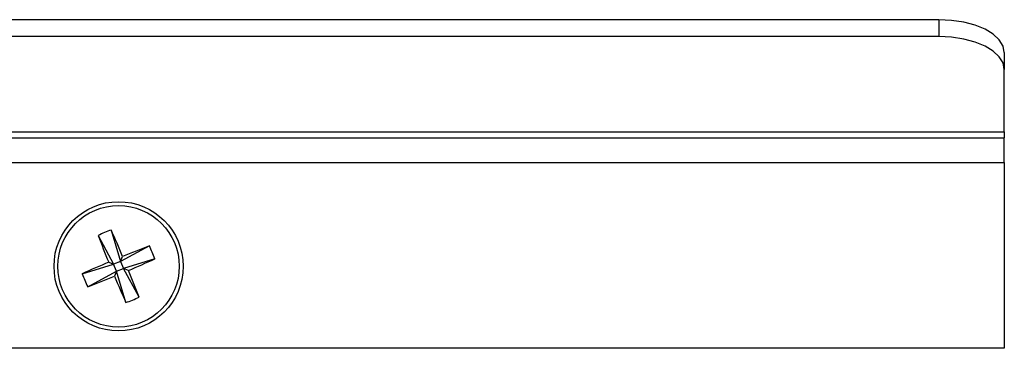
# Paper-space layout 'LEG' of a CAD drawing. Units: inches. Extents: x 3 to 128, y 7 to 68.
# Drawn here: x 32 to 35, y 33 to 34 of the extents above; entities that cross this region are included whole.
import ezdxf

# ---------------------------------------------------------------- set-up
doc = ezdxf.new("R2010")
doc.units = ezdxf.units.IN
doc.header["$MEASUREMENT"] = 0

psp = doc.layouts.new('LEG')

# ---------------------------------------------------------------- linework, layer by layer
at = {"color": 7, "linetype": 'Continuous', "lineweight": 25, "ltscale": 20}
for p, q in [((35.1982561, 33.8317737), (16.4482561, 33.8317737)), ((35.1982561, 33.8317737), (35.1982561, 33.7676878)), ((35.1982561, 33.7676878), (16.4482561, 33.7676878)), ((35.4482561, 33.7067737), (35.4482561, 33.6426878)), ((35.4482561, 33.4046878), (35.4482561, 33.6426878)), ((16.1982561, 33.4046878), (35.4482561, 33.4046878)), ((35.4482561, 33.4046878), (35.4482561, 33.3821801)), ((16.1982561, 33.3821801), (35.4482561, 33.3821801)), ((35.4482561, 33.2881801), (35.4482561, 33.3821801)), ((16.1982561, 33.2881801), (35.4482561, 33.2881801)), ((35.4482561, 33.2881801), (35.4482561, 32.5811801)), ((32.0451231, 33.0313329), (32.081096, 32.9121283)), ((31.9953673, 33.0107003), (32.0543078, 32.9010199)), ((32.1907764, 32.9710689), (32.081096, 32.9121283)), ((32.0355789, 32.908769), (32.0543078, 32.9010199)), ((32.081096, 32.9121283), (32.0543078, 32.9010199)), ((32.081096, 32.9121283), (32.088845, 32.9308572)), ((32.081096, 32.9121283), (32.0922044, 32.8853402)), ((32.211409, 32.9213131), (32.0922044, 32.8853402)), ((31.9351032, 32.865047), (32.0543078, 32.9010199)), ((31.9557358, 32.8152912), (32.0654163, 32.8742318)), ((32.0654163, 32.8742318), (32.0543078, 32.9010199)), ((32.0654163, 32.8742318), (32.0576672, 32.8555029)), ((32.0654163, 32.8742318), (32.0922044, 32.8853402)), ((32.1013891, 32.7550272), (32.0654163, 32.8742318)), ((32.1511449, 32.7756598), (32.0922044, 32.8853402)), ((32.1109333, 32.8775911), (32.0922044, 32.8853402)), ((35.4482561, 32.5811801), (16.1982561, 32.5811801))]:
    psp.add_line(p, q, dxfattribs=at)
at = {"color": 7, "linetype": 'Continuous', "lineweight": 25, "ltscale": 20, "flags": 128}
for points in [[(35.4482561, 33.7067737), (35.4434524, 33.73116), (35.429226, 33.7546091), (35.4061235, 33.7762199), (35.3750328, 33.795162), (35.3371487, 33.8107074), (35.293927, 33.8222586), (35.2470287, 33.8293718), (35.1982561, 33.8317737)], [(35.4482561, 33.6426878), (35.4434524, 33.6670741), (35.429226, 33.6905232), (35.4061235, 33.7121341), (35.3750328, 33.7310761), (35.3371487, 33.7466215), (35.293927, 33.7581727), (35.2470287, 33.7652859), (35.1982561, 33.7676878)]]:
    psp.add_lwpolyline(points, dxfattribs=at)
at = {"color": 7, "linetype": 'Continuous', "lineweight": 25, "ltscale": 400}
for radius in [0.246, 0.2312329]:
    psp.add_circle((32.0732561, 32.8931801), radius, dxfattribs=at)
for centre, radius, start, end in [((32.2520173, 32.462095), 0.6056707, 109.9740892, 115.071258), ((27.82479, 31.1351062), 4.6267577, 22.8377565, 24.1947345), ((36.3191261, 34.6575143), 4.6267577, 200.8506127, 202.2075907), ((33.8375903, 28.64731), 4.6267577, 110.8506127, 112.2075907), ((31.6421711, 32.7144189), 0.6056707, 19.9740892, 25.071258), ((33.8313299, 28.644714), 4.6267577, 112.8377565, 114.1947345), ((30.3151823, 37.1416461), 4.6267577, 292.8377565, 294.1947345), ((27.8273861, 31.1288458), 4.6267577, 20.8506127, 22.2075907), ((32.5043412, 33.0719412), 0.6056707, 199.9740892, 205.071258), ((30.3089219, 37.1390501), 4.6267577, 290.8506127, 292.2075907), ((36.3217222, 34.6512539), 4.6267577, 202.8377565, 204.1947345), ((31.8944949, 33.3242651), 0.6056707, 289.9740892, 295.071258)]:
    psp.add_arc(centre, radius, start, end, dxfattribs=at)

doc.saveas('drawing.dxf')
